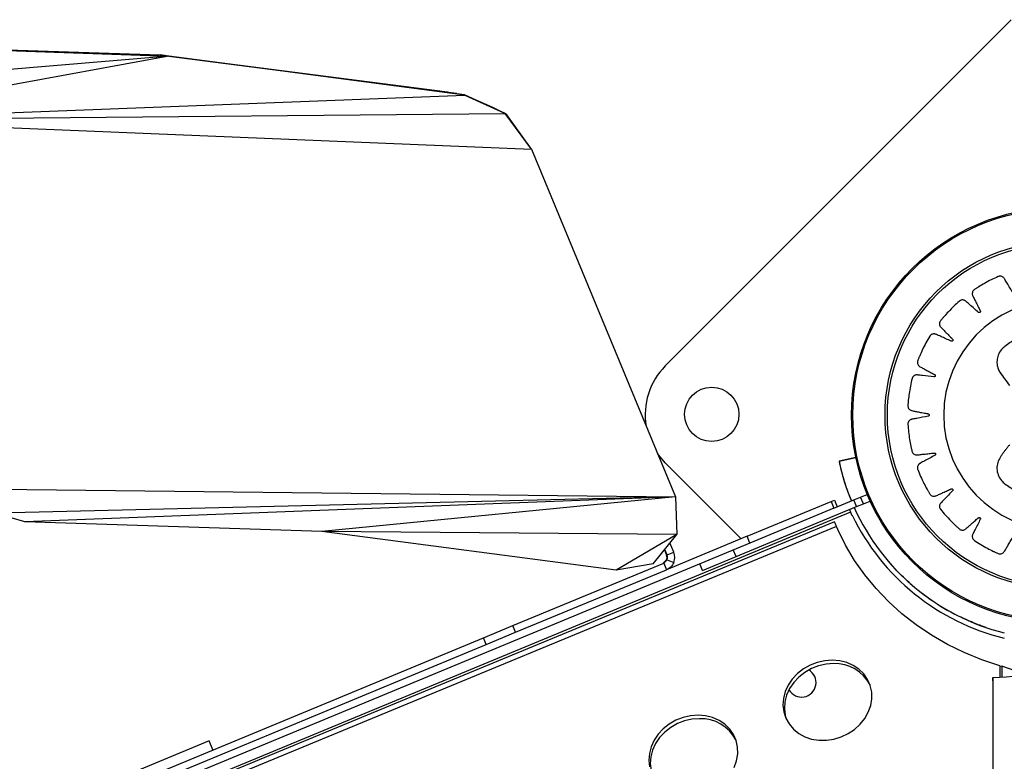
# Model space of a CAD drawing. Units: millimetres. Extents: x 11854.8 to 11867.4, y 10743.2 to 10756.1.
# Drawn here: x 11860 to 11860.2, y 10751.8 to 10752 of the extents above; entities that cross this region are included whole.
import ezdxf

# ---------------------------------------------------------------- set-up
doc = ezdxf.new("R2010")
doc.units = ezdxf.units.MM

msp = doc.modelspace()

# ---------------------------------------------------------------- linework, layer by layer
at = {"color": 7, "linetype": 'Continuous', "lineweight": 25}
for p, q in [((11860.13356282726, 10751.86085702903), (11860.22902319064, 10751.95631739242)), ((11859.91427338601, 10751.94930618226), (11859.99419696574, 10751.94661420516)), ((11859.91434161417, 10751.94918074527), (11859.9966384391, 10751.9462932623)), ((11859.91434161417, 10751.94918074527), (11859.99419696574, 10751.94661420516)), ((11859.9966384391, 10751.9462932623), (11859.90020419686, 10751.93813032562)), ((11859.9966384391, 10751.9462932623), (11859.9008430661, 10751.92868842356)), ((11859.9966384391, 10751.9462932623), (11859.99419696574, 10751.94661420516)), ((11859.99419696574, 10751.94661420516), (11860.07352019685, 10751.93646354138)), ((11860.07827061412, 10751.93550199025), (11859.9966384391, 10751.9462932623)), ((11860.07820606805, 10751.93562354634), (11859.9966384391, 10751.9462932623)), ((11859.9966384391, 10751.9462932623), (11860.07595740198, 10751.93603039117)), ((11859.9966384391, 10751.9462932623), (11860.07352019685, 10751.93646354138)), ((11859.9008430661, 10751.92868842356), (11860.07827061412, 10751.93550199025)), ((11860.07827061412, 10751.93550199025), (11860.07820606805, 10751.93562354634)), ((11860.08925523696, 10751.93057440374), (11860.07820606805, 10751.93562354634)), ((11860.07820606805, 10751.93562354634), (11860.08594610104, 10751.93224810244)), ((11860.08936602019, 10751.93042315797), (11860.07827061412, 10751.93550199025)), ((11860.07827061412, 10751.93550199025), (11860.08925523696, 10751.93057440374)), ((11860.08594610104, 10751.93224810244), (11860.08925523696, 10751.93057440374)), ((11859.9008430661, 10751.92868842356), (11860.08936602019, 10751.93042315797)), ((11860.08936602019, 10751.93042315797), (11860.08925523696, 10751.93057440374)), ((11860.08983246908, 10751.93009467455), (11860.08925523696, 10751.93057440374)), ((11860.09667529293, 10751.92065244965), (11860.08936602019, 10751.93042315797)), ((11860.08936602019, 10751.93042315797), (11860.08983246908, 10751.93009467455)), ((11860.09667529293, 10751.92065244965), (11860.08983246908, 10751.93009467455)), ((11860.09662741426, 10751.92074426049), (11860.08983246908, 10751.93009467455)), ((11859.9008430661, 10751.92868842356), (11860.09667529293, 10751.92065244965)), ((11860.09667529293, 10751.92065244965), (11860.09662741426, 10751.92074426049)), ((11860.09667529293, 10751.92065244965), (11860.13639422451, 10751.82478328697)), ((11860.15453946404, 10751.81322246659), (11860.13356282726, 10751.83419910338)), ((11860.1815126679, 10751.83461469071), (11860.18617366653, 10751.83559269789)), ((11860.1815133714, 10751.83461133861), (11860.1815126775, 10751.83461464494)), ((11860.18617431592, 10751.83558960364), (11860.1815133714, 10751.83461133861)), ((11860.18617367539, 10751.83559265564), (11860.18617431592, 10751.83558960364)), ((11859.9429675431, 10751.82701206215), (11860.13639422451, 10751.82478328697)), ((11860.13639422451, 10751.82478328697), (11859.94852982476, 10751.82029351783)), ((11860.13639422451, 10751.82478328697), (11859.95690759804, 10751.81786671633)), ((11860.13639422451, 10751.82478328697), (11860.03881079384, 10751.81521402924)), ((11860.13639422451, 10751.82478328697), (11860.13676126033, 10751.81443054688)), ((11860.15616489004, 10751.81389574008), (11860.17930178948, 10751.82347935762)), ((11860.17930178948, 10751.82347935762), (11860.18006715635, 10751.82163159856)), ((11860.17930186498, 10751.82347917536), (11860.18022562902, 10751.82386180989)), ((11860.18006713234, 10751.82163165651), (11860.18561039244, 10751.82392775065)), ((11860.18022562902, 10751.82386180989), (11860.18099099407, 10751.82201405007)), ((11860.18465127163, 10751.82426036285), (11860.18490603597, 10751.82363570901)), ((11860.18561039244, 10751.82392775065), (11860.18745815144, 10751.82469311769)), ((11860.18637575949, 10751.82207999165), (11860.18561039244, 10751.82392775065)), ((11860.18745815144, 10751.82469311769), (11860.18930591043, 10751.82545848473)), ((11860.18822351848, 10751.82284535869), (11860.18745815144, 10751.82469311769)), ((11860.18822351848, 10751.82284535869), (11860.19007127747, 10751.82361072574)), ((11860.19007127747, 10751.82361072574), (11860.18930593688, 10751.82545842086)), ((11859.95690759804, 10751.81786671633), (11859.94852982476, 10751.82029351783)), ((11860.15311609763, 10751.80830338492), (11860.18637575949, 10751.82207999165)), ((11860.18006715635, 10751.82163159856), (11860.15693025691, 10751.81204798102)), ((11860.18437104188, 10751.8212493243), (11860.18570126136, 10751.82180031772)), ((11860.18437104188, 10751.8212493243), (11860.18465284956, 10751.82056898038)), ((11860.18465284956, 10751.82056898038), (11860.18503553299, 10751.81964510085)), ((11860.18637575949, 10751.82207999165), (11860.18822351848, 10751.82284535869)), ((11860.18028832769, 10751.8178640778), (11859.24005530097, 10751.42966273082)), ((11860.03881079384, 10751.81521402924), (11859.95690759804, 10751.81786671633)), ((11860.18503553299, 10751.81964510085), (11860.18513748041, 10751.81968732886)), ((11860.1808105382, 10751.81661136732), (11859.24057751148, 10751.42841002034)), ((11860.13676126033, 10751.81443054688), (11860.03881079384, 10751.81521402924)), ((11860.12004767196, 10751.80453020538), (11860.03881079384, 10751.81521402924)), ((11860.18114104705, 10751.81581343259), (11860.1808105382, 10751.81661136732)), ((11860.18116157884, 10751.81582190971), (11860.18114104705, 10751.81581343259)), ((11860.15693025691, 10751.81204798102), (11859.26473977548, 10751.44249058339)), ((11860.13676126033, 10751.81443054688), (11860.12004767196, 10751.80453020538)), ((11860.13024509444, 10751.80635778348), (11860.13676126033, 10751.81443054688)), ((11860.15616489004, 10751.81389574008), (11860.13392479536, 10751.80468359124)), ((11860.13592913163, 10751.80951866566), (11860.13486675286, 10751.81208347488)), ((11860.15693025691, 10751.81204798102), (11860.15616489004, 10751.81389574008)), ((11860.13332756857, 10751.8101766065), (11860.13394117587, 10751.80869522743)), ((11860.13408137283, 10751.80875329891), (11860.13343611674, 10751.81031108492)), ((11860.13408137283, 10751.80875329891), (11860.13592913163, 10751.80951866566)), ((11860.13302305394, 10751.80647486213), (11860.13394117594, 10751.80739410378)), ((11860.1340813729, 10751.80745217527), (11860.13315942849, 10751.80653135032)), ((11860.13394117587, 10751.80869522743), (11860.13408137283, 10751.80875329891)), ((11860.1340813729, 10751.80745217527), (11860.13592913177, 10751.80668680832)), ((11860.14387730267, 10751.80447654972), (11860.15311609763, 10751.80830338492)), ((11860.09152405919, 10751.78928541568), (11860.13315942849, 10751.80653135032)), ((11860.09228942606, 10751.78743765662), (11860.13392479535, 10751.80468359125)), ((11860.13024509444, 10751.80635778348), (11860.12004767196, 10751.80453020538)), ((11860.13315942849, 10751.80653135032), (11860.13392479535, 10751.80468359125)), ((11860.14387730267, 10751.80447654972), (11860.14311195817, 10751.80632425427)), ((11860.21036071957, 10751.79980634841), (11860.21029317588, 10751.799851537)), ((11860.21519519456, 10751.79157051074), (11860.21722317699, 10751.79064881323)), ((11860.08344532482, 10751.78593909434), (11860.09152405919, 10751.78928541568)), ((11860.09228942606, 10751.78743765662), (11860.09152405919, 10751.78928541568)), ((11859.33673649404, 10751.47664216948), (11860.08344532482, 10751.78593909434)), ((11860.08421069169, 10751.78409133527), (11860.08344532482, 10751.78593909434)), ((11860.08421069169, 10751.78409133527), (11860.09228942606, 10751.78743765662)), ((11859.33750186091, 10751.47479441042), (11860.08421069169, 10751.78409133527)), ((11860.2258745856, 10751.77823657012), (11860.22639679246, 10751.77813462897)), ((11860.22390216633, 10751.77407682449), (11860.22391065057, 10751.77502443003)), ((11860.22390216633, 10751.77407682449), (11860.22572559572, 10750.96151830742)), ((11860.22391065057, 10751.77502443003), (11860.22698697756, 10750.40414837564)), ((11860.00772470977, 10751.75749704755), (11859.75458171786, 10751.65264178709)), ((11860.00875795503, 10751.75500257283), (11860.00772470977, 10751.75749704755))]:
    msp.add_line(p, q, dxfattribs=at)
at = {"color": 8, "linetype": 'Continuous', "lineweight": 25}
for p, q in [((11860.18465284956, 10751.82056898038), (11859.50871612893, 10751.54058682339)), ((11860.15311609763, 10751.80830338492), (11860.1523507535, 10751.8101510886)), ((11860.2258745856, 10751.77823657012), (11860.22587555855, 10751.77509253605)), ((11860.22639679246, 10751.77813462897), (11860.22639772617, 10751.77511739949))]:
    msp.add_line(p, q, dxfattribs=at)
at = {"color": 7, "linetype": 'Continuous', "lineweight": 25, "flags": 128}
for points in [[(11860.13356282726, 10751.83419910338), (11860.13180158769, 10751.83623168219), (11860.13144985099, 10751.83671746876)], [(11860.2258745856, 10751.77823657012), (11860.22088007966, 10751.77988615518), (11860.21605265714, 10751.78184323891), (11860.21141354773, 10751.7840992146), (11860.20698315298, 10751.78664416107), (11860.20278095658, 10751.78946688633), (11860.19882543864, 10751.7925549768), (11860.19513399446, 10751.7958948519), (11860.19172285803, 10751.79947182375), (11860.18860703058, 10751.8032701618), (11860.1858002147, 10751.807273162), (11860.18331475399, 10751.81146322022), (11860.18116157884, 10751.81582190971)], [(11860.17964565138, 10751.77975045117), (11860.17756502684, 10751.77960190924), (11860.17550609542, 10751.77913957742), (11860.17352808884, 10751.77837675616), (11860.17168791073, 10751.77733539044), (11860.17003849968, 10751.77604543846), (11860.16862730623, 10751.77454400978), (11860.16749492786, 10751.77287429778), (11860.16667394102, 10751.77108433703), (11860.16618796402, 10751.76922562143), (11860.16605097753, 10751.76735162287), (11860.16626692239, 10751.76551625285), (11860.16682958627, 10751.76377231164), (11860.16772278235, 10751.76216996925), (11860.16892081502, 10751.76075532215), (11860.17038921904, 10751.75956906716), (11860.17208575111, 10751.75864533068), (11860.17396160509, 10751.75801068693), (11860.17596281608, 10751.75768339345), (11860.17803181287, 10751.75767286588), (11860.18010907421, 10751.75797940708), (11860.18213484106, 10751.75859419841), (11860.1840508358, 10751.75949955345), (11860.18580193874, 10751.76066942678), (11860.18733777386, 10751.76207016328), (11860.18861415795, 10751.76366146631), (11860.18959437179, 10751.76539755697), (11860.1902502164, 10751.76722849111), (11860.19056282432, 10751.76910159607), (11860.1905232024, 10751.77096298604), (11860.19013249048, 10751.77275911222), (11860.18940192864, 10751.77443830332), (11860.18835253381, 10751.77595225209), (11860.18701449517, 10751.77725740496), (11860.18542630565, 10751.77831621506), (11860.18363365458, 10751.77909822237), (11860.18168811326, 10751.77958092994), (11860.17964565138, 10751.77975045117)], [(11860.18002726935, 10751.77881737073), (11860.17794664481, 10751.77866882879), (11860.1758877134, 10751.77820649697), (11860.17390970681, 10751.77744367571), (11860.17206952871, 10751.77640231), (11860.17042011765, 10751.77511235801), (11860.16900892421, 10751.77361092934), (11860.16787654584, 10751.77194121733), (11860.167055559, 10751.77015125658), (11860.166569582, 10751.76829254099), (11860.1664325955, 10751.76641854242), (11860.16664854037, 10751.76458317241), (11860.16695276228, 10751.76350111276)], [(11860.23362958128, 10751.77575627042), (11860.23006804651, 10751.77684489378), (11860.22639679246, 10751.77813462897)], [(11860.14264184757, 10751.76456105978), (11860.14056122303, 10751.76441251784), (11860.13850229161, 10751.76395018602), (11860.13652428502, 10751.76318736476), (11860.13468410692, 10751.76214599904), (11860.13303469587, 10751.76085604706), (11860.13162350242, 10751.75935461838), (11860.13049112405, 10751.75768490638), (11860.12967013722, 10751.75589494563), (11860.12918416021, 10751.75403623004), (11860.12904717372, 10751.75216223147), (11860.12926311858, 10751.75032686145)], [(11860.14302346555, 10751.76362797933), (11860.140942841, 10751.7634794374), (11860.13888390959, 10751.76301710558), (11860.136905903, 10751.76225428432), (11860.1350657249, 10751.7612129186), (11860.13341631385, 10751.75992296662), (11860.1320051204, 10751.75842153794), (11860.13087274203, 10751.75675182594), (11860.13005175519, 10751.75496186518), (11860.12956577819, 10751.75310314959), (11860.12942879169, 10751.75122915102), (11860.12964473656, 10751.74939378101), (11860.12994895847, 10751.74831172136)], [(11860.15259056798, 10751.75020816558), (11860.15324641259, 10751.75203909971), (11860.15355902051, 10751.75391220467), (11860.15351939859, 10751.75577359464), (11860.15312868667, 10751.75756972082), (11860.15239812483, 10751.75924891193), (11860.15134873, 10751.76076286069), (11860.15001069136, 10751.76206801356), (11860.14842250184, 10751.76312682367), (11860.14662985077, 10751.76390883097), (11860.14468430945, 10751.76439153855), (11860.14264184757, 10751.76456105978)]]:
    msp.add_lwpolyline(points, dxfattribs=at)
at = {"color": 7, "linetype": 'Continuous', "lineweight": 25}
for centre, radius in [((11860.24210565006, 10751.84732878406), 0.05714999999999964), ((11860.24210565006, 10751.84732878406), 0.05679278760968646), ((11860.24210565006, 10751.84732878406), 0.04789478863466593), ((11860.24210565006, 10751.84732878406), 0.04725200102498002), ((11860.14639681533, 10751.8475280662), 0.0075)]:
    msp.add_circle(centre, radius, dxfattribs=at)
for centre, radius, start, end in [((11860.24208026325, 10751.84733053696), 0.03168061491624576, 91.56853360045618, 268.4314663995438), ((11860.14689179008, 10751.8475280662), 0.01885000000000018, 135.0000000000049, 190.013690406035), ((11860.24210565008, 10751.84732878405), 0.06191249997736266, 191.8534999734701, 202.4999414824236), ((11860.24210565008, 10751.84732878405), 0.06191249997736276, 204.3511266077383, 255.9790060681601), ((11860.24210565008, 10751.84732878405), 0.06191250002389027, 204.3513725597266, 255.9790060681601), ((11860.06141284566, 10751.76757390983), 0.1290754865201856, 22.3282948505373, 22.93074923967335), ((11860.24210565008, 10751.84732878405), 0.0633200000000001, 205.8830678882378, 256.2968253313627), ((11860.13251077712, 10751.80810273681), 0.003700000270855361, 337.5000051964989, 22.50000068786209), ((11860.13237058056, 10751.80804466552), 0.001700000124447508, 337.5000051964989, 22.50000068786209), ((11860.13251077752, 10751.808102737), 0.001700000124445791, 337.5000051964989, 22.50000068786209), ((11860.24210565008, 10751.84732878405), 0.06191250001598049, 228.1959673030541, 236.1787689508158), ((11860.24210565008, 10751.84732878405), 0.06191250000946674, 228.1959673030541, 236.1787685750365), ((11860.24210565008, 10751.84732878405), 0.06191250001598089, 236.253975265859, 244.2367804571879), ((11860.24210565008, 10751.84732878405), 0.06191250000946689, 236.2539756416271, 244.2367805024926), ((11860.22170281201, 10751.86965603424), 0.0946573561141544, 271.3365184381883, 289.5050826610584), ((11860.17118531579, 10751.77357453953), 0.004000000000000632, 209.3451882036732, 60.55362923325736), ((11860.18037746953, 10751.76788936012), 0.01093362044897237, 27.59819577184561, 91.8354783909843), ((11860.14337366572, 10751.75269996872), 0.01093362044895163, 27.59819577184561, 91.8354783909843)]:
    msp.add_arc(centre, radius, start, end, dxfattribs=at)
for points, knots in [([(11860.24121308068, 10751.87899928111), (11860.24082617076, 10751.88063102897), (11860.24026902047, 10751.8829807459), (11860.23967931664, 10751.88547165816), (11860.23944170036, 10751.88647159384), (11860.23934251972, 10751.88689489574), (11860.2392380601, 10751.88731721099), (11860.23915161899, 10751.88775201356), (11860.23898029248, 10751.8881908584), (11860.23861905779, 10751.88855889928), (11860.23821701535, 10751.8887328465), (11860.23792393924, 10751.88876531858), (11860.23779960033, 10751.88876374512), (11860.23774649963, 10751.88876024366), (11860.23772349362, 10751.88875819511), (11860.2377134438, 10751.88875719832), (11860.23770903626, 10751.88875674153), (11860.23770709974, 10751.88875653705), (11860.23770624822, 10751.8887564464), (11860.23770583878, 10751.88875640266), (11860.236306985, 10751.88860661711), (11860.23430134583, 10751.88828969421), (11860.23220895035, 10751.88780396688), (11860.23137435727, 10751.88758639781), (11860.23102204891, 10751.88749227079), (11860.23067156122, 10751.88739162053), (11860.23031095082, 10751.88729918551), (11860.22994878566, 10751.88714496594), (11860.22964133007, 10751.88686359337), (11860.22943236335, 10751.88649833045), (11860.22934883506, 10751.88611988924), (11860.22940953759, 10751.88552690521), (11860.22955963499, 10751.88473054268), (11860.22973780757, 10751.88356645649), (11860.22990090168, 10751.88255101739), (11860.23002319863, 10751.88180627048), (11860.23007714874, 10751.88144229867), (11860.23011803393, 10751.88124811819), (11860.23012431611, 10751.88108937245), (11860.23008213998, 10751.88097880925), (11860.23000607253, 10751.88088955498), (11860.22990612824, 10751.8808326229), (11860.22979315684, 10751.88081158586), (11860.22967259388, 10751.88083098251), (11860.22958301562, 10751.88088431023), (11860.22953502358, 10751.88093561911), (11860.22951739482, 10751.88095959422), (11860.22951036623, 10751.88097025163), (11860.22950741486, 10751.88097494913), (11860.22950614359, 10751.8809770166), (11860.22950558951, 10751.88097792631), (11860.22950534674, 10751.88097832659), (11860.22950524012, 10751.8809785027), (11860.22950518888, 10751.88097858741), (11860.22895516769, 10751.88188833091), (11860.22829535161, 10751.88297545043), (11860.22753238745, 10751.88424478198), (11860.2272539493, 10751.88469390274), (11860.2270679845, 10751.88502328626), (11860.22687510119, 10751.885259652), (11860.22660805591, 10751.88546878523), (11860.2261981456, 10751.88561969124), (11860.22583135514, 10751.88562648507), (11860.22559113821, 10751.88557052804), (11860.22549259369, 10751.88553651635), (11860.22545096523, 10751.88552003276), (11860.22543300251, 10751.88551251449), (11860.22542516888, 10751.88550915739), (11860.22542173574, 10751.88550767097), (11860.22542022781, 10751.88550701517), (11860.22541956483, 10751.88550672627), (11860.22541924607, 10751.88550658725), (11860.22413531491, 10751.88494630834), (11860.22232539995, 10751.88404476941), (11860.22048472101, 10751.88295528493), (11860.21975783508, 10751.88249786076), (11860.21945170728, 10751.88230256596), (11860.21914928856, 10751.88210160458), (11860.21883442379, 10751.88190507098), (11860.21853633286, 10751.88164904519), (11860.21832834122, 10751.88128820806), (11860.21823942107, 10751.88087721712), (11860.21827393176, 10751.88049074429), (11860.21851118757, 10751.87994375974), (11860.2188930314, 10751.87922932735), (11860.21941266469, 10751.87817416034), (11860.21987294144, 10751.87725590897), (11860.22021313926, 10751.8765832743), (11860.22037385466, 10751.87625279625), (11860.2204711438, 10751.8760800776), (11860.22052484052, 10751.87593066636), (11860.22051786957, 10751.87581253772), (11860.220472167, 10751.87570453825), (11860.22039397228, 10751.87562018364), (11860.22029255804, 10751.87556614429), (11860.22017174327, 10751.8755483835), (11860.22007027388, 10751.87557230154), (11860.22000907254, 10751.8756068013), (11860.21998504941, 10751.87562436456), (11860.219975141, 10751.87563241471), (11860.21997091348, 10751.8756360071), (11860.21996907927, 10751.87563759652), (11860.21996827725, 10751.87563829747), (11860.21996792534, 10751.8756386062), (11860.21996777068, 10751.8756387421), (11860.21996769634, 10751.87563880747), (11860.21916952177, 10751.87634102311), (11860.21821328955, 10751.87717938593), (11860.21710387589, 10751.87816049946), (11860.21670334901, 10751.87850501652), (11860.21642699852, 10751.87876312953), (11860.2161720147, 10751.87893045226), (11860.21585437914, 10751.87904956122), (11860.21541800162, 10751.87907011998), (11860.21506613084, 10751.87896619466), (11860.21485387394, 10751.87884051572), (11860.21477012955, 10751.87877841367), (11860.21473539047, 10751.87875016181), (11860.21472052269, 10751.87873758432), (11860.21471406239, 10751.8787320245), (11860.21471123567, 10751.87872957343), (11860.21470999498, 10751.87872849405), (11860.21470944967, 10751.87872801896), (11860.21470918752, 10751.87872779042), (11860.21365377854, 10751.87780730814), (11860.21219906788, 10751.87640391956), (11860.21077043662, 10751.87481294901), (11860.21021427017, 10751.8741588772), (11860.20998081137, 10751.87388090219), (11860.20975256559, 10751.87359864854), (11860.20951103574, 10751.87331683914), (11860.20930327348, 10751.87298318796), (11860.20921294113, 10751.87257637497), (11860.20925138479, 10751.87215737151), (11860.20940012402, 10751.87179947285), (11860.20978885855, 10751.8713500939), (11860.21036582288, 10751.87078648059), (11860.2111751305, 10751.86993987559), (11860.21188730532, 10751.86920571931), (11860.2124118216, 10751.86866880769), (11860.21266342366, 10751.86840308988), (11860.21280770658, 10751.86826804631), (11860.2129037025, 10751.86814181655), (11860.21293252832, 10751.8680267877), (11860.21292119278, 10751.86790981653), (11860.21287163414, 10751.86780576207), (11860.21279075332, 10751.86772380753), (11860.21268044176, 10751.86767083576), (11860.21257621535, 10751.8676635885), (11860.21250740814, 10751.86767846836), (11860.21247921403, 10751.86768816271), (11860.21246734816, 10751.86769293329), (11860.21246223913, 10751.86769511974), (11860.2124600134, 10751.86769609784), (11860.21245903844, 10751.86769653124), (11860.21245861029, 10751.86769672252), (11860.21245842208, 10751.86769680679), (11860.21245833158, 10751.86769684735), (11860.21149303096, 10751.86812974606), (11860.21033747566, 10751.86864568119), (11860.20899420573, 10751.8692520856), (11860.20851454047, 10751.86946103872), (11860.20817755822, 10751.86962377253), (11860.20788665555, 10751.86970664743), (11860.20754699708, 10751.86972562939), (11860.20712329236, 10751.86961425197), (11860.20681805813, 10751.86940893521), (11860.20665305706, 10751.86922479924), (11860.20659176838, 10751.86914020038), (11860.20656710284, 10751.86910273127), (11860.20655669436, 10751.86908623154), (11860.20655220052, 10751.86907897186), (11860.20655023982, 10751.86907577786), (11860.20654938032, 10751.86907437258), (11860.20654900276, 10751.86907375427), (11860.2065488213, 10751.86907345688), (11860.20581628121, 10751.86787240144), (11860.20484700526, 10751.86608817049), (11860.2039588691, 10751.86413234194), (11860.20362352307, 10751.86333771943), (11860.2034837752, 10751.86300089365), (11860.20335031127, 10751.86266154209), (11860.20320416787, 10751.86231915899), (11860.20310610046, 10751.86193793709), (11860.20314222041, 10751.86152273292), (11860.20330484664, 10751.86113461215), (11860.20355424758, 10751.8608380428), (11860.20405996033, 10751.86052627868), (11860.20477969738, 10751.86016243509), (11860.20580614034, 10751.85959837816), (11860.20670616088, 10751.8591124049), (11860.20736787752, 10751.85875809372), (11860.20768775005, 10751.85858034535), (11860.20786596936, 10751.85849494631), (11860.20799548551, 10751.85840343096), (11860.20805757181, 10751.85830239703), (11860.20808194027, 10751.85818743213), (11860.20806597054, 10751.8580732903), (11860.20801348219, 10751.85797080505), (11860.20792420908, 10751.85788710941), (11860.20782698768, 10751.85784885149), (11860.20775689093, 10751.85784234861), (11860.20772708654, 10751.85784311473), (11860.20771433528, 10751.85784409578), (11860.2077088052, 10751.85784464445), (11860.20770638836, 10751.85784490788), (11860.20770532818, 10751.85784502799), (11860.20770486234, 10751.85784508165), (11860.20770465749, 10751.85784510542), (11860.20770455899, 10751.85784511688), (11860.20665375446, 10751.85796765844), (11860.20539653024, 10751.85811217275), (11860.20393307336, 10751.85828651252), (11860.20341277245, 10751.85834153188), (11860.20304244921, 10751.85839538381), (11860.20274008984, 10751.85838693254), (11860.2024104478, 10751.85830288308), (11860.20203985633, 10751.85806923251), (11860.20181050284, 10751.85778162187), (11860.20170851995, 10751.85755638666), (11860.20167551196, 10751.85745727187), (11860.20166325724, 10751.85741411929), (11860.20165829295, 10751.8573952531), (11860.20165619052, 10751.85738697799), (11860.2016552812, 10751.85738334219), (11860.20165488413, 10751.85738174347), (11860.20165471001, 10751.85738104023), (11860.20165462639, 10751.85738070204), (11860.20131721954, 10751.85601494006), (11860.20092942768, 10751.85402180348), (11860.2006706272, 10751.85188941668), (11860.20058979029, 10751.8510307274), (11860.20055781306, 10751.85066746643), (11860.20053258846, 10751.85030368652), (11860.20049618317, 10751.84993320207), (11860.20051730887, 10751.84954013584), (11860.20067662963, 10751.84915501761), (11860.20094845441, 10751.84883377578), (11860.20127550229, 10751.84862594438), (11860.20185156527, 10751.84848070769), (11860.20264740676, 10751.84835017072), (11860.20379596887, 10751.84812093184), (11860.20480047782, 10751.8479281399), (11860.20553811821, 10751.8477892443), (11860.2058966395, 10751.84771592718), (11860.20609229159, 10751.84768808152), (11860.20624333482, 10751.84763975519), (11860.20633293275, 10751.84756207137), (11860.20639074882, 10751.84745975788), (11860.20640984672, 10751.84734609759), (11860.20639061098, 10751.84723257121), (11860.20633064251, 10751.84712590148), (11860.20624942831, 10751.84706017537), (11860.2061845326, 10751.84703289189), (11860.20615587766, 10751.84702465884), (11860.2061434217, 10751.84702175951), (11860.20613798264, 10751.84702061961), (11860.20613559846, 10751.84702014397), (11860.20613455124, 10751.84701993967), (11860.20613409082, 10751.84701985074), (11860.20613388831, 10751.8470198118), (11860.20613379092, 10751.84701979311), (11860.20509479433, 10751.8468206333), (11860.20385232931, 10751.84658034493), (11860.20240421125, 10751.8463064865), (11860.20189134204, 10751.84620244578), (11860.20152185688, 10751.84614243486), (11860.20123593527, 10751.84604344994), (11860.20094684505, 10751.8458642124), (11860.20066365524, 10751.84553001782), (11860.20053135866, 10751.84518681388), (11860.20050177902, 10751.84494136762), (11860.20050008131, 10751.84483692407), (11860.2005013603, 10751.84479208702), (11860.20050229468, 10751.84477260254), (11860.20050277605, 10751.84476407876), (11860.20050300129, 10751.84476033803), (11860.20050310298, 10751.844758694), (11860.20050314823, 10751.844757971), (11860.20050317009, 10751.84475762334), (11860.20059136452, 10751.84335998312), (11860.20081977793, 10751.841351623), (11860.20121291484, 10751.83924980995), (11860.20139350353, 10751.83841045383), (11860.20147202224, 10751.83805604164), (11860.20155710489, 10751.83770316218), (11860.20163371399, 10751.83734025423), (11860.20177174336, 10751.83697288357), (11860.20203864551, 10751.8366541631), (11860.202393183, 10751.83642969661), (11860.20276935699, 10751.83632838732), (11860.20337289533, 10751.8363647473), (11860.20419036801, 10751.83647481713), (11860.20538160386, 10751.83659901355), (11860.20642115115, 10751.8367138291), (11860.20718369977, 10751.83680107297), (11860.20755608759, 10751.83683774801), (11860.20775472356, 10751.83686956933), (11860.20791494422, 10751.83686811494), (11860.20802328502, 10751.83682060799), (11860.20810870634, 10751.83674031974), (11860.20816070627, 10751.83663776326), (11860.20817624423, 10751.83652394218), (11860.20815105468, 10751.83640449677), (11860.208093493, 10751.83631762185), (11860.20803995282, 10751.83627216719), (11860.20801516562, 10751.83625571572), (11860.20800418594, 10751.83624920903), (11860.20799935341, 10751.83624648743), (11860.20799722784, 10751.83624531724), (11860.20799629281, 10751.83624480763), (11860.20799588145, 10751.83624458442), (11860.20799570046, 10751.83624448641), (11860.20799561342, 10751.83624443931), (11860.20704349916, 10751.83572955008), (11860.20590561183, 10751.83511171191), (11860.20457739591, 10751.83439777665), (11860.20411008516, 10751.83413838375), (11860.20377010433, 10751.83396702107), (11860.20352607946, 10751.83378548655), (11860.20330452492, 10751.8335273262), (11860.20313535703, 10751.83312321188), (11860.20311280512, 10751.83275603929), (11860.20315869038, 10751.83251308695), (11860.20318859867, 10751.83241299316), (11860.20320335252, 10751.83237062989), (11860.20321012494, 10751.83235233476), (11860.20321315686, 10751.83234435322), (11860.20321450079, 10751.83234085467), (11860.20321509401, 10751.8323393179), (11860.20321535539, 10751.83233864223), (11860.20321548118, 10751.83233831736), (11860.20372373303, 10751.83102651355), (11860.20455108465, 10751.82917220363), (11860.20556400918, 10751.82727799271), (11860.2059910412, 10751.82652864263), (11860.20617351073, 10751.82621291181), (11860.20636180601, 10751.82590063471), (11860.20654479969, 10751.82557644743), (11860.20678785831, 10751.82526681884), (11860.20713947779, 10751.82504307147), (11860.20754650401, 10751.82493623193), (11860.20793359617, 10751.8249539482), (11860.20848857867, 10751.82516593092), (11860.20921502798, 10751.82551618081), (11860.21028690441, 10751.8259882256), (11860.21121992547, 10751.826407366), (11860.21190353251, 10751.82671734463), (11860.21223912781, 10751.82686325115), (11860.21241528157, 10751.82695283336), (11860.21256668215, 10751.82700002821), (11860.21268464589, 10751.82698789883), (11860.21279073964, 10751.82693735317), (11860.2128716561, 10751.82685528053), (11860.21292111587, 10751.82675129984), (11860.21293329373, 10751.82662953635), (11860.21290456316, 10751.82652908625), (11860.21286711056, 10751.82646947798), (11860.21284838255, 10751.82644627992), (11860.21283985143, 10751.82643675222), (11860.21283605376, 10751.82643269507), (11860.21283437527, 10751.82643093632), (11860.21283363536, 10751.82643016759), (11860.21283330955, 10751.82642983034), (11860.21283316614, 10751.82642968215), (11860.21283309715, 10751.82642961091), (11860.21209696972, 10751.82566981163), (11860.21121790678, 10751.82475947863), (11860.21018977863, 10751.8237035445), (11860.20982970362, 10751.82332380079), (11860.20956171289, 10751.82306245512), (11860.20938451243, 10751.82281720183), (11860.20925081281, 10751.82250443408), (11860.20921094582, 10751.8220682081), (11860.20929977415, 10751.82171127554), (11860.20941653719, 10751.82149336451), (11860.20947513662, 10751.8214068923), (11860.20950193662, 10751.82137092347), (11860.20951389279, 10751.82135551022), (11860.20951918264, 10751.82134880917), (11860.20952151558, 10751.82134587639), (11860.2095225431, 10751.82134458901), (11860.20952299541, 10751.82134402315), (11860.209523213, 10751.82134375111), (11860.21039817034, 10751.82025030423), (11860.21173868922, 10751.81873746181), (11860.21326772664, 10751.81724273131), (11860.21389765631, 10751.81665936213), (11860.21416549492, 10751.81641434038), (11860.21443782643, 10751.81617434343), (11860.21470898151, 10751.81592127031), (11860.2150329785, 10751.81569982171), (11860.21543452599, 10751.81559221949), (11860.2158536791, 10751.81561210472), (11860.21621957692, 10751.81574516757), (11860.21668783035, 10751.81611735338), (11860.21728447093, 10751.81666846915), (11860.21817269558, 10751.81744076057), (11860.21894416318, 10751.81811992298), (11860.2195083793, 10751.8186205221), (11860.21978723794, 10751.8188602399), (11860.2199295714, 10751.81899837443), (11860.22006043207, 10751.81908837402), (11860.22017644298, 10751.81911170808), (11860.2202925193, 10751.81909500828), (11860.2203940025, 10751.81904086699), (11860.2204720811, 10751.81895655312), (11860.22052001603, 10751.8188442415), (11860.22052272025, 10751.81874002635), (11860.22050493922, 10751.81867205818), (11860.22049407101, 10751.81864435509), (11860.22048880883, 10751.81863272363), (11860.22048641114, 10751.81862772081), (11860.22048534109, 10751.81862554238), (11860.22048486743, 10751.81862458832), (11860.22048465847, 10751.8186241694), (11860.22048456643, 10751.81862398525), (11860.22048452213, 10751.81862389671), (11860.22000898166, 10751.81767387944), (11860.21944203511, 10751.81653650651), (11860.21877623504, 10751.81521469971), (11860.21854593738, 10751.81474182301), (11860.21836799278, 10751.81441050951), (11860.21827230022, 10751.81412265108), (11860.2182386584, 10751.81378438299), (11860.21833138116, 10751.81335654421), (11860.21852298996, 10751.81304282226), (11860.21869958136, 10751.81286998714), (11860.21878135577, 10751.81280506623), (11860.21881768409, 10751.8127787863), (11860.21883370164, 10751.81276766589), (11860.21884075299, 10751.81276285862), (11860.21884385606, 10751.81276075998), (11860.21884522148, 10751.81275983979), (11860.21884582228, 10751.81275943553), (11860.21884611124, 10751.81275924122), (11860.22000875577, 10751.81197780027), (11860.2217419115, 10751.81093629358), (11860.22365008413, 10751.80996988127), (11860.22442654654, 10751.809602858), (11860.22475578901, 10751.80944971187), (11860.22508781421, 10751.809302737), (11860.22542262034, 10751.80914298349), (11860.22579825497, 10751.80902932553), (11860.22621352137, 10751.80904756159), (11860.22660721077, 10751.80919264206), (11860.22691618038, 10751.80942968255), (11860.22725072869, 10751.80992564506), (11860.22765415116, 10751.81063070585), (11860.2282689389, 10751.81163438893), (11860.22880043479, 10751.81251410658), (11860.22918796653, 10751.81316120943), (11860.22938181665, 10751.81347369135), (11860.22947601527, 10751.81364823547), (11860.22957374928, 10751.81377342384), (11860.22967737145, 10751.81383056799), (11860.22979309623, 10751.81384955141), (11860.22990616408, 10751.81382843789), (11860.23000598534, 10751.81377150974), (11860.23008547883, 10751.81367881433), (11860.23011940066, 10751.81358023735), (11860.23012288434, 10751.81351006826), (11860.23012085104, 10751.81348037913), (11860.23011933065, 10751.81346770357), (11860.23011854857, 10751.81346221126), (11860.23011818323, 10751.81345981186), (11860.23011801843, 10751.81345875952), (11860.23011794514, 10751.81345829715), (11860.23011791274, 10751.81345809384), (11860.23011789712, 10751.81345799608), (11860.22994987992, 10751.81240761995), (11860.22975097881, 10751.81115081681), (11860.22951326831, 10751.80968811566), (11860.22943581848, 10751.80916797726), (11860.22936593717, 10751.8087987723), (11860.22936150878, 10751.8084959326), (11860.22943147525, 10751.8081630151), (11860.22964915866, 10751.80778282633), (11860.22992676006, 10751.8075414538), (11860.23014745632, 10751.80742998837), (11860.23024507835, 10751.80739279685), (11860.23028767098, 10751.80737871879), (11860.23030630909, 10751.80737295699), (11860.23031448734, 10751.80737050469), (11860.2303180812, 10751.80736944163), (11860.2303196616, 10751.80736897696), (11860.2303203568, 10751.8073687731), (11860.23032069112, 10751.80736867518), (11860.23167087537, 10751.80697351485), (11860.2336457312, 10751.80650136738), (11860.2357651769, 10751.80615210935), (11860.2366196633, 10751.80603487838), (11860.23698121803, 10751.80598741976), (11860.23734366673, 10751.80594701085), (11860.23773615873, 10751.80589042525), (11860.23818343935, 10751.80590693006), (11860.23865067559, 10751.80612441267), (11860.23894858989, 10751.80644575122), (11860.23907679378, 10751.80671127346), (11860.23911671213, 10751.80682904209), (11860.23913109173, 10751.80688027843), (11860.23913682052, 10751.80690265374), (11860.23913922696, 10751.80691246197), (11860.23914026385, 10751.8069167701), (11860.23914071585, 10751.80691866419), (11860.23914091391, 10751.80691949731), (11860.239141009, 10751.80691989794), (11860.23983187584, 10751.80983391794), (11860.24052248745, 10751.81274789416), (11860.24121308068, 10751.81566179281)], [0, 0, 0, 0, 0.02250715764388111, 0.03241030700721091, 0.03435556848929439, 0.03630082997137964, 0.03824609145346472, 0.04019135293555062, 0.04225706601682568, 0.04446526438305098, 0.04692768013959468, 0.04796411819243455, 0.04840467717300302, 0.04859511945318901, 0.0486782261195381, 0.04871465761668872, 0.04873066107134958, 0.04873769746422717, 0.04874079248317702, 0.04874215409898278, 0.04874322385740823, 0.0676224179840176, 0.07593439802159975, 0.07756631766900016, 0.07919779354304388, 0.08082876539933283, 0.08245917310533776, 0.08419701760258119, 0.08605159933709895, 0.08793998926921275, 0.0897700455779165, 0.09114237821741428, 0.09590102574168098, 0.1006596732659477, 0.1069410879979806, 0.109704910480075, 0.1107906978837553, 0.1118764852874346, 0.1123709378234617, 0.11289626802995, 0.113421598236427, 0.1139160507724297, 0.114410503308429, 0.1149358335148968, 0.1155218825259538, 0.1157695798513329, 0.1158751992881755, 0.1159209275024453, 0.1159408971074791, 0.1159496540103094, 0.115953501249907, 0.1159551929092866, 0.1159559370211064, 0.1159562643880169, 0.1159565215867395, 0.1302238614273168, 0.1330263746102732, 0.1358288877932263, 0.1373221829314523, 0.138088212426139, 0.1399128707813046, 0.1417957333426341, 0.1438589157322055, 0.1447263694036144, 0.1450966313773107, 0.1452571008514184, 0.1453272168000551, 0.1453579714858028, 0.1453714847870405, 0.145377426998279, 0.1453800408654832, 0.1453811908303546, 0.1453820943155638, 0.1641811882128432, 0.1724580332386406, 0.1740830345475294, 0.175707582654347, 0.1773316160423558, 0.1789550733119756, 0.1806920029336158, 0.182545356113307, 0.1844323480359609, 0.1862610389469667, 0.1876422024048648, 0.1923948567087212, 0.1971475110125777, 0.2034210146936695, 0.2061813563133505, 0.2072657762353678, 0.2083501961573851, 0.2088446486933661, 0.2093699788998115, 0.2098953091062721, 0.2103897616422895, 0.2108842141782588, 0.2114095443846829, 0.2119955933956841, 0.2122432907210407, 0.2123489101578735, 0.2123946383721391, 0.2124146079771714, 0.2124233648800014, 0.2124272121195981, 0.2124289037789782, 0.2124296478907977, 0.2124299752577082, 0.2124302324564302, 0.2266977800227642, 0.229500334009007, 0.2323028879952498, 0.2337945454595315, 0.2345606688446047, 0.2363855610917809, 0.2382686631799065, 0.240332077544206, 0.2411996134157653, 0.2415699068985192, 0.2417303893086258, 0.2418005107687534, 0.2418312678446354, 0.2418447821907731, 0.2418507248604599, 0.2418533389291274, 0.2418544889825942, 0.241855392537392, 0.2606486605565344, 0.2689228492282018, 0.2705473430833271, 0.2721713917716454, 0.2737949348618615, 0.2754179120357615, 0.2771556027835524, 0.2790099780053621, 0.2808981329118671, 0.2827279596717418, 0.2841011345817566, 0.2888337587699823, 0.2935663829581985, 0.2998134468866275, 0.3025621550151305, 0.3036420046370414, 0.3047218542589517, 0.3052172243212946, 0.3057436599190999, 0.3062700955169191, 0.3067654655792917, 0.3072608356416178, 0.3077872712394128, 0.3083745436657424, 0.3086227163736341, 0.308728525064462, 0.3087743322971803, 0.3087943358235771, 0.3088031074862759, 0.3088069611880461, 0.3088086556845447, 0.3088094010434879, 0.3088097289588987, 0.308809986588485, 0.3230080371155972, 0.3257969398977081, 0.3285858426798191, 0.3300364390911082, 0.3308046351806733, 0.3326346914894182, 0.3345230814215595, 0.3365916136483834, 0.337460961495301, 0.3378319491831466, 0.3379927165229332, 0.3380629593647586, 0.3380937690765713, 0.3381073064330928, 0.3381132591984245, 0.3381158777035767, 0.3381170297080124, 0.3381179347952505, 0.3569971289218983, 0.3653091089594742, 0.3669410286068719, 0.3685725044809116, 0.3702034763371952, 0.3718338840431954, 0.3735717285404758, 0.3754263102750144, 0.3773147002071372, 0.3791447565158492, 0.3805164338362063, 0.3852491173452571, 0.3899818008543009, 0.3962289430862268, 0.3989776856682702, 0.4000575488255007, 0.4011374119827311, 0.4016327820450792, 0.4021592176428617, 0.4026856532406468, 0.4031810233029985, 0.4036763933653401, 0.4042028289631263, 0.4047901013894437, 0.4050382740973384, 0.4051440827881697, 0.4051898900208902, 0.405209893547288, 0.4052186652099871, 0.4052225189117574, 0.4052242134082562, 0.4052249587671996, 0.4052252866826103, 0.4052255443121967, 0.4194235948393685, 0.4222124976214762, 0.4250014004035787, 0.4264519968148682, 0.4272201929044321, 0.4290502492131633, 0.430938639145281, 0.4330071713720794, 0.4338765192189897, 0.4342475069068335, 0.4344082742466198, 0.4344785170884448, 0.4345093268002574, 0.4345228641567789, 0.4345288169221099, 0.4345314354272625, 0.4345325874316982, 0.4345334925189355, 0.4534126866456094, 0.4617246666831923, 0.4633565863305905, 0.4649880622046326, 0.4666190340609185, 0.468249441766919, 0.4699872862641861, 0.4718418679987126, 0.4737302579308387, 0.4755603142395755, 0.4769319915599616, 0.4816646750689802, 0.4863973585780032, 0.4926445008099202, 0.4953932433919661, 0.4964731065491986, 0.4975529697064313, 0.4980483397687928, 0.498574775366575, 0.4991012109643486, 0.4995965810266925, 0.5000919510890525, 0.5006183866868631, 0.5012056591131924, 0.5014538318210834, 0.5015596405119113, 0.5016054477446298, 0.5016254512710269, 0.5016342229337254, 0.5016380766354956, 0.5016397711319943, 0.5016405164909378, 0.5016408444063485, 0.5016411020359347, 0.5158389746005686, 0.518627842425748, 0.521416710250922, 0.5228688927550871, 0.5236369967219973, 0.5254668234818868, 0.5273549783884147, 0.5294232832772765, 0.530292550697861, 0.5306635075875012, 0.5308242622895266, 0.5308944997482005, 0.5309253071257852, 0.5309388434618961, 0.5309447957795329, 0.530947414087949, 0.5309485660058696, 0.5309494710251514, 0.5497427390442905, 0.5580169277159355, 0.5596414215710542, 0.5612654702593662, 0.5628890133495739, 0.5645119905234658, 0.5662463704970057, 0.5680963034449883, 0.5699794055331028, 0.571804297780272, 0.5732136759210885, 0.5780530240723122, 0.5828923722235217, 0.5892803117830965, 0.5920910051893015, 0.5931952061703094, 0.5942994071513165, 0.5947937145382892, 0.5953188699551831, 0.5958440253720643, 0.5963383327590067, 0.5968326401459723, 0.5973577955628818, 0.5979436511163154, 0.5981912732466351, 0.5982968627401868, 0.598342578450725, 0.5983625426877771, 0.5983712972548261, 0.5983751434717575, 0.5983768346821496, 0.5983775785966055, 0.5983779058767124, 0.5983781630072479, 0.6129049553093568, 0.6157584323687084, 0.6186119094280634, 0.620084850359082, 0.6208530464486437, 0.6226831027573753, 0.6245714926895026, 0.6266400249163141, 0.6275093727632295, 0.6278803604510751, 0.6280411277908615, 0.6281113706326868, 0.6281421803444995, 0.6281557177010211, 0.6281616704663522, 0.6281642889715041, 0.6281654409759395, 0.6281663460631782, 0.6470455401898086, 0.6553575202273921, 0.6569894398747921, 0.6586209157488343, 0.6602518876051219, 0.6618822953111236, 0.6636201398083691, 0.6654747215428997, 0.6673631114750406, 0.6691931677837842, 0.6705648451041639, 0.6752975286131988, 0.6800302121222267, 0.6862773543541335, 0.6890260969361691, 0.6901059600933966, 0.6911858232506239, 0.6916811933129873, 0.6922076289107879, 0.6927340645085704, 0.6932294345708915, 0.6937248046332606, 0.6942512402310769, 0.6948385126574071, 0.6950866853652962, 0.6951924940561236, 0.6952383012888415, 0.6952583048152383, 0.6952670764779374, 0.6952709301797071, 0.6952726246762063, 0.6952733700351491, 0.69527369795056, 0.6952739555801463, 0.7094718281447531, 0.7122606959699564, 0.7150495637951642, 0.7165017462993423, 0.7172698502662485, 0.7190996770261211, 0.7209878319326252, 0.7230561368214634, 0.7239254042420429, 0.7242963611316809, 0.7244571158337059, 0.7245273532923803, 0.7245581606699645, 0.7245716970060747, 0.7245776493237124, 0.7245802676321288, 0.724581419550049, 0.7245823245693307, 0.7433755925885047, 0.7516497812601614, 0.7532742751152829, 0.7548983238035962, 0.7565218668938064, 0.7581448440677007, 0.7598792240412536, 0.7617291569892509, 0.7636122590773767, 0.7654371513245536, 0.7668435326813318, 0.7715993818700714, 0.7763552310588329, 0.7826329519880318, 0.7853951491968916, 0.7864802981003741, 0.787565447003858, 0.7880598995398439, 0.7885852297462749, 0.7891105599526989, 0.7896050124886688, 0.7900994650246919, 0.7906247952311799, 0.7912108442422513, 0.7914585415676342, 0.7915641610044771, 0.7916098892187476, 0.7916298588237815, 0.7916386157266124, 0.7916424629662095, 0.7916441546255895, 0.7916448987374094, 0.7916452261043199, 0.7916454833030421, 0.8059034462144938, 0.8087041175006859, 0.8115047887868824, 0.8129690284292466, 0.8137366765408636, 0.8155653674518684, 0.8174523593745212, 0.8195195391388547, 0.8203884084336358, 0.8207592128459826, 0.8209199049761505, 0.8209901157810331, 0.8210209116009008, 0.8210344428845103, 0.8210403929854146, 0.8210430103197005, 0.8210441618092421, 0.8210450664920433, 0.8398441603893274, 0.8481210054151245, 0.8497460067240125, 0.8513705548308298, 0.8529945882188374, 0.8546180454884564, 0.8563522682641018, 0.8582019905115597, 0.8600848530728763, 0.8619095114280121, 0.863317442968128, 0.8680732229150073, 0.8728290028618876, 0.8791066323917678, 0.8818687893849144, 0.8829539224893651, 0.884039055593815, 0.884533508129811, 0.8850588383362843, 0.8855841685427546, 0.8860786210787445, 0.8865730736147477, 0.887098403821225, 0.887684452832289, 0.8879321501576677, 0.8880377695945084, 0.8880834978087773, 0.8881034674138106, 0.8881122243166406, 0.8881160715562385, 0.8881177632156184, 0.8881185073274382, 0.8881188346943488, 0.8881190918930708, 0.9023950344658689, 0.9051992374712408, 0.9080034404766116, 0.9094593311906141, 0.9102275272801602, 0.9120575835888658, 0.9139459735209814, 0.9160145057477945, 0.9168838535947105, 0.9172548412825557, 0.9174156086223427, 0.917485851464168, 0.9175166611759805, 0.9175301985325021, 0.9175361512978333, 0.9175387698029855, 0.9175399218074213, 0.9175408268946592, 0.9364200210213088, 0.9447320010588757, 0.9463639207062725, 0.9479953965803116, 0.9496263684365953, 0.9512567761425887, 0.9533224892238605, 0.9555306875900855, 0.9579931033466331, 0.9590295413994762, 0.9594701003800464, 0.9596605426602333, 0.9597436493265822, 0.9597800808237327, 0.9597960842783937, 0.9598031206712718, 0.959806215690221, 0.9598075773060267, 0.9598086470644526, 1, 1, 1, 1]), ([(11860.22854390732, 10751.83914098629), (11860.22835920907, 10751.83891598192), (11860.22798974225, 10751.83846588752), (11860.22745525857, 10751.83777483744), (11860.22693405105, 10751.83707362178), (11860.2264338567, 10751.83635730122), (11860.22579823617, 10751.83545176163), (11860.22518865747, 10751.83419616084), (11860.22498608103, 10751.83251814448), (11860.22533011632, 10751.83076857713), (11860.22606877488, 10751.82952420721), (11860.22679220078, 10751.8287793925), (11860.22757255966, 10751.82815669617), (11860.2286840696, 10751.82734850889), (11860.23020827463, 10751.82640635722), (11860.2318354306, 10751.8255621526), (11860.2342808921, 10751.82452383737), (11860.23766750507, 10751.82357227456), (11860.24200986449, 10751.82316225175), (11860.24638536645, 10751.82354894328), (11860.25057852378, 10751.82471079182), (11860.25439993825, 10751.82655313464), (11860.25771681812, 10751.82893287394), (11860.260534746, 10751.8317647804), (11860.26287426448, 10751.83504742887), (11860.26468877578, 10751.83881119294), (11860.26584936502, 10751.8429651479), (11860.26624910256, 10751.84733053696), (11860.26584936502, 10751.85169592602), (11860.26468877578, 10751.85584988098), (11860.26287426448, 10751.85961364505), (11860.260534746, 10751.86289629352), (11860.25771681812, 10751.86572819998), (11860.25439993825, 10751.86810793928), (11860.25057852378, 10751.86995028211), (11860.24638536645, 10751.87111213064), (11860.24200986449, 10751.87149882219), (11860.23766750509, 10751.87108879933), (11860.23428089203, 10751.87013723666), (11860.2318354307, 10751.86909892116), (11860.23020827424, 10751.8682547173), (11860.22868407101, 10751.86731256288), (11860.22757255596, 10751.86650438337), (11860.22679220513, 10751.86588167483), (11860.22606874063, 10751.86513691876), (11860.22537800528, 10751.86397202292), (11860.22502774848, 10751.86241356669), (11860.22509519281, 10751.86103685692), (11860.22540671474, 10751.86002407564), (11860.22569398372, 10751.85944425195), (11860.22583272873, 10751.85920663622), (11860.2258957242, 10751.85910573683), (11860.22592378249, 10751.85906206155), (11860.22593619095, 10751.85904298497), (11860.22594166255, 10751.85903461855), (11860.22594407235, 10751.85903094262), (11860.22594523183, 10751.85902917574), (11860.22674443861, 10751.85781212427), (11860.22764429942, 10751.85666594488), (11860.22854390732, 10751.85552008763)], [0, 0, 0, 0, 0.006605421728717304, 0.01321335809299382, 0.0198221330946178, 0.02643006945889208, 0.03303549118760692, 0.04493817889863098, 0.05767717524922221, 0.07066779210675544, 0.08475508662795898, 0.08976314126470747, 0.09417696238921049, 0.1073855034856852, 0.1209337944289594, 0.1347961028619258, 0.1489418552491149, 0.1811736040218152, 0.2141638674092344, 0.2473861322120137, 0.2802914870085003, 0.3123615029383398, 0.3431540985880113, 0.3724825858661192, 0.4026285009103542, 0.4342076586606961, 0.4668201857228115, 0.4999750725824719, 0.5331299594421269, 0.5657424865042235, 0.5973216442545415, 0.627467559298748, 0.6567960465768455, 0.6875886422265144, 0.7196586581563535, 0.7525640129528395, 0.7857862777556184, 0.8187765411430377, 0.8510082899157382, 0.8651540423029277, 0.8790163507358937, 0.8925646416791682, 0.9057731827756421, 0.910187003900167, 0.9151950585369177, 0.9292823530581256, 0.9402083422039236, 0.9510296309746659, 0.9601748338157274, 0.9640342198153791, 0.9656942761667276, 0.966416906876453, 0.9667333234993545, 0.9668722459272028, 0.9669333133306208, 0.9669601716513784, 0.966971987116195, 0.9669812697537753, 1, 1, 1, 1]), ([(11860.1815126679, 10751.83461469071), (11860.18153097569, 10751.83452602563), (11860.18156892989, 10751.83434221244), (11860.18189414841, 10751.8328698963), (11860.18248372891, 10751.83057656806), (11860.18338426962, 10751.82757980101), (11860.18422445064, 10751.8253785976), (11860.18465126959, 10751.82426036792)], [0, 0, 0, 0, 0.1777745763817441, 0.3685476635376583, 0.5675239971773997, 0.7802985879247949, 1, 1, 1, 1]), ([(11860.20083570844, 10751.80117740731), (11860.20012024975, 10751.80183548131), (11860.19872641678, 10751.80311751932), (11860.19703910595, 10751.80486324579), (11860.19596547096, 10751.80604003626), (11860.19548812119, 10751.80658609751), (11860.19554919853, 10751.80651639917), (11860.19556457903, 10751.80649884772)], [0, 0, 0, 0, 0.2546921504184792, 0.4961828317516373, 0.721462040219351, 0.9298585338306469, 1, 1, 1, 1]), ([(11860.19920988078, 10751.80270021094), (11860.19958257698, 10751.80233924536), (11860.20010636964, 10751.80183193907), (11860.20067241494, 10751.80132395205), (11860.20083569986, 10751.80117741498)], [0, 0, 0, 0, 0.7115338243685335, 1, 1, 1, 1]), ([(11860.22212540773, 10751.7887289128), (11860.22212941773, 10751.78872748359), (11860.22213956137, 10751.78872386827), (11860.22135510898, 10751.78899319439), (11860.21996691476, 10751.78950075122), (11860.21803376393, 10751.79027221052), (11860.21635208636, 10751.79101685341), (11860.21539246503, 10751.79147610237), (11860.21519520494, 10751.79157050574)], [0, 0, 0, 0, 0.1245517287798422, 0.3150638200063007, 0.5111199144752798, 0.7203500727793393, 0.9425150640533682, 1, 1, 1, 1])]:
    msp.add_open_spline(points, degree=3, knots=knots, dxfattribs=at)
msp.add_open_spline([(11860.13592913177, 10751.80668680832), (11860.1356946525, 10751.806253362), (11860.13522569395, 10751.80538646937), (11860.13435842822, 10751.80491788396), (11860.13392479535, 10751.80468359125)], degree=3, dxfattribs=at)

doc.saveas('drawing.dxf')
